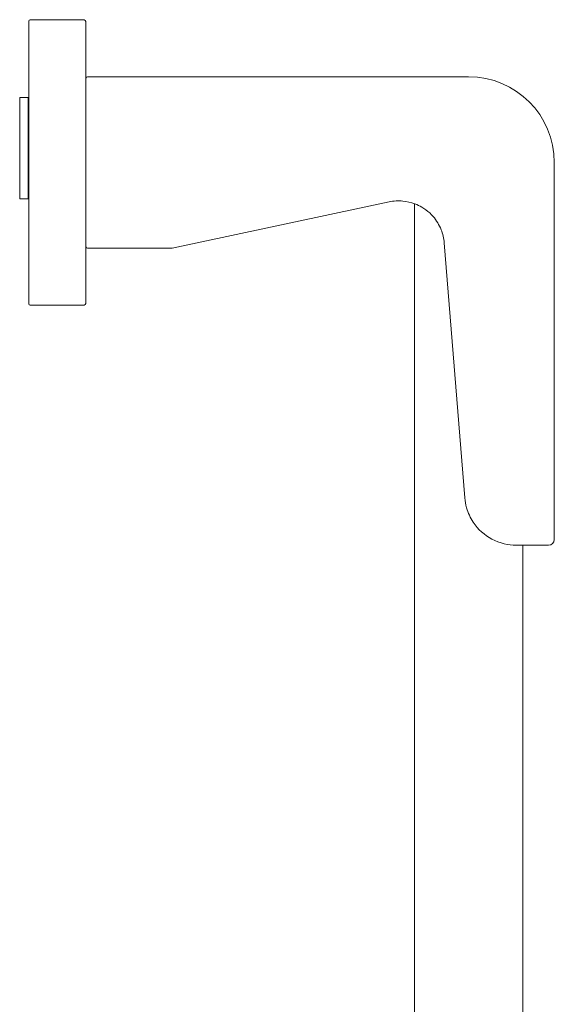
# Model space of a CAD drawing. Units: inches. Extents: x 94.3 to 128.8, y -16.2 to 56.6.
# Drawn here: x 94.3 to 97.9, y 19.5 to 26.2 of the extents above; entities that cross this region are included whole.
import ezdxf

# ---------------------------------------------------------------- set-up
doc = ezdxf.new("R2010")
doc.units = ezdxf.units.IN
doc.header["$MEASUREMENT"] = 0
doc.layers.add('Visible (SPEC)', color=7, linetype='Continuous', lineweight=20)

msp = doc.modelspace()

# ---------------------------------------------------------------- linework, layer by layer
at = {"layer": 'Visible (SPEC)'}
for p, q in [((94.3164, 24.2875), (94.3164, 26.2363)), ((94.3263, 26.2461), (94.6904, 26.2461)), ((94.7101, 26.2265), (94.7101, 24.2973)), ((94.72, 25.8524), (97.3479, 25.8524)), ((94.2534, 25.7109), (94.3125, 25.7109)), ((94.2534, 25.0109), (94.2534, 25.7109)), ((94.3125, 25.0109), (94.3125, 25.7109)), ((94.3144, 25.7109), (94.3164, 25.7109)), ((94.3144, 25.7109), (94.3144, 25.0109)), ((97.9385, 25.2619), (97.9385, 22.6635)), ((94.2534, 25.0109), (94.3125, 25.0109)), ((94.3144, 25.0109), (94.3164, 25.0109)), ((96.8004, 24.9904), (95.3047, 24.6722)), ((96.9739, 7.8335), (96.9739, 24.9782)), ((97.3216, 22.9499), (97.1799, 24.7077)), ((94.72, 24.6713), (95.2965, 24.6713)), ((94.3263, 24.2776), (94.6904, 24.2776)), ((97.8991, 22.6241), (97.6748, 22.6241)), ((97.7219, 7.8374), (97.7219, 22.6241))]:
    msp.add_line(p, q, dxfattribs=at)
for centre, radius, start, end in [((94.3263, 26.2363), 0.00984, 90, 180), ((94.6904, 26.2265), 0.0197, 0, 90), ((94.72, 25.8426), 0.00984, 90, 180), ((97.3479, 25.2619), 0.5906, 0, 90), ((94.72, 24.6812), 0.00984, 180, 270), ((95.2965, 24.7107), 0.0394, 270, 282.01148), ((94.6904, 24.2973), 0.0197, 270, 0), ((94.3263, 24.2875), 0.00984, 180, 270), ((97.8991, 22.6635), 0.0394, 270, 0)]:
    msp.add_arc(centre, radius, start, end, dxfattribs=at)
for points, knots in [([(96.8004, 24.9904), (96.8311, 24.997), (96.8634, 24.9989), (96.923, 24.9934), (96.9509, 24.987), (96.9943, 24.9705), (97.0106, 24.9627), (97.0356, 24.948), (97.0449, 24.9418), (97.0717, 24.9219), (97.0882, 24.9067), (97.1265, 24.8628), (97.1453, 24.8321), (97.1702, 24.7696), (97.1774, 24.7384), (97.1799, 24.7077)], [-1.525072, -1.525072, -1.525072, -1.525072, -1.254372, -1.254372, -1.01036, -1.01036, -0.857853, -0.857853, -0.762536, -0.762536, -0.571902, -0.571902, -0.266888, -0.266888, 0, 0, 0, 0]), ([(97.3216, 22.9499), (97.3235, 22.9271), (97.3276, 22.9042), (97.3439, 22.8463), (97.3595, 22.8127), (97.4126, 22.7329), (97.4578, 22.6926), (97.5631, 22.6364), (97.6224, 22.6241), (97.6748, 22.6241)], [0, 0, 0, 0, 0.155181, 0.155181, 0.403471, 0.403471, 0.800735, 0.800735, 1.241449, 1.241449, 1.241449, 1.241449])]:
    msp.add_open_spline(points, degree=3, knots=knots, dxfattribs=at)

doc.saveas('drawing.dxf')
